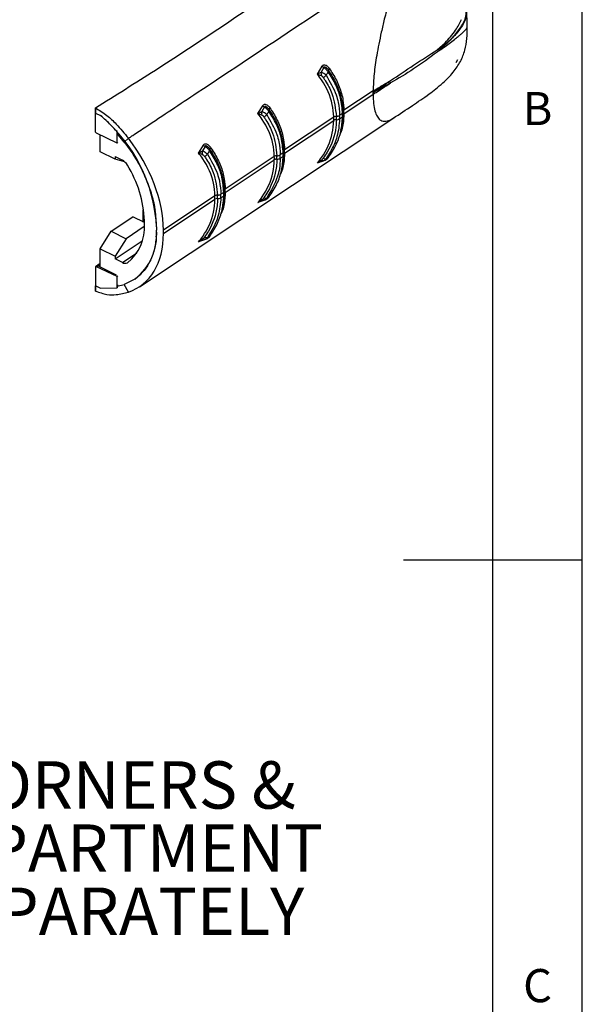
# Model space of a CAD drawing. Extents: x 5 to 292, y 5 to 205.
# Drawn here: x 261 to 292, y 80 to 135 of the extents above; entities that cross this region are included whole.
import ezdxf

# ---------------------------------------------------------------- set-up
doc = ezdxf.new("R2010")
doc.units = 0
doc.layers.get('0').update_dxf_attribs({"linetype": 'CONTINUOUS'})
doc.styles.add('SLDTEXTSTYLE0', font='TXT', dxfattribs={"width": 0.75})

# ---------------------------------------------------------------- blocks, each defined once
blk = doc.blocks.new('SW_NOTE_0')
at = {"color": 0, "linetype": 'CONTINUOUS', "char_height": 2.64583, "attachment_point": 2, "style": 'SLDTEXTSTYLE0'}
for s, insert in [('SOFT-GRIP CORNERS &', (19.017, 3.411)), ('BATTERY COMPARTMENT', (18.626, -0.117)), ('SUPPLIED SEPARATELY', (19.364, -3.645))]:
    blk.add_mtext(s, dxfattribs=dict(at, insert=insert))

msp = doc.modelspace()

# ---------------------------------------------------------------- linework, layer by layer
at = {"color": 7, "linetype": 'CONTINUOUS'}
for p, q in [((292, 77.25), (292, 205)), ((287, 60.25), (287, 200)), ((285.5684, 134.8354), (285.5556, 135.8122)), ((283.8882, 133.5233), (284.3294, 133.923)), ((284.9535, 132.8228), (285.0358, 132.9895)), ((277.1941, 132.1615), (277.4592, 132.607)), ((277.5578, 132.5343), (277.4069, 132.28)), ((280.3114, 131.2328), (278.6772, 130.1475)), ((278.6772, 129.9559), (280.3114, 131.0412)), ((280.3111, 131.137), (280.3114, 131.2328)), ((280.3111, 131.1365), (280.3111, 131.137)), ((280.3114, 131.0412), (280.3111, 131.1365)), ((280.3114, 131.0412), (280.3185, 130.7694)), ((264.7892, 130.2787), (264.7939, 130.2765)), ((264.7892, 129.9878), (264.7892, 130.2787)), ((264.79, 128.9218), (264.7892, 129.9879)), ((264.7939, 130.2765), (264.7939, 129.9856)), ((264.7939, 129.9856), (265.0685, 129.856)), ((264.7939, 129.9856), (265.0676, 129.8554)), ((273.8763, 129.9582), (274.1414, 130.4037)), ((274.24, 130.331), (274.0892, 130.0767)), ((278.602, 129.9656), (278.4406, 129.8584)), ((278.6388, 129.8291), (278.6388, 130.024)), ((278.6772, 130.1506), (278.6772, 130.1475)), ((278.6772, 129.9559), (278.6772, 129.9528)), ((265.0685, 129.856), (265.0676, 129.8554)), ((267.2518, 120.2852), (281.4593, 129.7203)), ((278.1074, 129.7691), (275.3594, 127.9442)), ((275.3594, 127.7526), (278.1074, 129.5775)), ((278.1074, 129.7653), (278.1074, 129.7691)), ((278.1074, 129.5775), (278.1074, 129.5814)), ((278.2555, 129.8105), (278.2555, 129.8067)), ((278.2555, 129.6193), (278.2555, 129.6154)), ((278.4406, 129.6668), (278.602, 129.7739)), ((264.8532, 128.8643), (264.79, 128.9218)), ((266.0032, 128.317), (264.8532, 128.8643)), ((266.0037, 128.952), (266.0032, 128.9517)), ((266.0032, 128.317), (266.0032, 128.9517)), ((266.0038, 128.8566), (266.0037, 128.952)), ((266.4038, 128.3721), (266.0038, 128.8566)), ((265.0583, 127.8277), (265.0583, 128.7667)), ((266.0507, 128.3503), (266.0032, 128.317)), ((266.6379, 128.5823), (266.4038, 128.3721)), ((265.8884, 127.411), (265.0583, 127.8277)), ((270.5585, 127.7549), (270.8236, 128.2004)), ((270.9222, 128.1276), (270.7714, 127.8734)), ((275.2842, 127.7622), (275.1229, 127.6551)), ((275.321, 127.6258), (275.321, 127.8207)), ((275.3594, 127.9473), (275.3594, 127.9442)), ((275.3594, 127.7526), (275.3594, 127.7495)), ((265.8884, 127.558), (266.2982, 127.3524)), ((265.8884, 127.558), (265.8884, 127.411)), ((266.421, 127.2685), (265.8884, 127.411)), ((274.7896, 127.5658), (272.0416, 125.7409)), ((272.0416, 125.5493), (274.7896, 127.3742)), ((274.7896, 127.562), (274.7896, 127.5658)), ((274.7896, 127.3742), (274.7896, 127.3781)), ((274.9377, 127.6072), (274.9377, 127.6033)), ((274.9377, 127.416), (274.9377, 127.4121)), ((275.1229, 127.4635), (275.2842, 127.5706)), ((277.4592, 127.2966), (277.1941, 127.1948)), ((271.9664, 125.5589), (271.8051, 125.4518)), ((272.0032, 125.4225), (272.0032, 125.6174)), ((272.0416, 125.7439), (272.0416, 125.7409)), ((272.0416, 125.5493), (272.0416, 125.5462)), ((271.4718, 125.3624), (268.5913, 123.4496)), ((268.5913, 123.2579), (271.4718, 125.1708)), ((271.4718, 125.3586), (271.4718, 125.3624)), ((271.4718, 125.1708), (271.4718, 125.1747)), ((271.6199, 125.4039), (271.6199, 125.4)), ((271.6199, 125.2127), (271.6199, 125.2088)), ((271.8051, 125.2602), (271.9664, 125.3673)), ((274.1414, 125.0933), (273.8763, 124.9915)), ((267.4829, 124.5965), (267.4594, 124.581)), ((267.4594, 124.581), (267.4868, 124.5673)), ((267.4594, 123.9009), (267.4594, 124.581)), ((265.6709, 123.3835), (266.8788, 124.1922)), ((267.5262, 123.8674), (266.8788, 124.1922)), ((267.5262, 123.7825), (267.5262, 123.9741)), ((265.0583, 122.4058), (265.6709, 123.3835)), ((265.6709, 123.3835), (266.5011, 122.9669)), ((267.5241, 123.6518), (266.5011, 122.9669)), ((268.2054, 123.6332), (268.2054, 123.4416)), ((268.5913, 123.2579), (268.5913, 123.4496)), ((266.5011, 122.9669), (265.8884, 121.9892)), ((265.8884, 121.8422), (267.407, 122.8507)), ((270.8236, 122.8899), (270.5585, 122.7881)), ((265.0583, 121.4418), (265.0583, 122.4058)), ((265.0583, 122.4058), (265.8884, 121.9892)), ((265.8884, 121.9892), (265.8884, 121.8422)), ((266.2982, 121.6366), (265.8884, 121.8422)), ((264.79, 121.4037), (264.7892, 120.3384)), ((265.0583, 121.5915), (264.79, 121.4037)), ((264.8532, 121.4011), (264.79, 121.4037)), ((265.0583, 121.5447), (264.8532, 121.4011)), ((266.0032, 120.8538), (264.8532, 121.4011)), ((264.9256, 121.4517), (265.0583, 121.5399)), ((265.9752, 120.925), (264.9256, 121.4517)), ((266.0507, 120.8871), (266.0032, 120.8538)), ((266.0129, 120.2176), (266.0032, 120.8538)), ((264.7892, 120.3384), (264.7892, 120.0475)), ((264.7892, 120.0475), (264.7939, 120.0453)), ((264.7939, 120.0453), (264.7939, 120.3362)), ((265.0638, 120.2077), (264.7939, 120.3362)), ((265.0638, 120.2077), (266.0129, 120.2176)), ((266.063, 120.3527), (265.9752, 120.3393)), ((266.012, 120.3165), (266.4038, 120.4174)), ((266.0677, 120.3544), (266.012, 120.3165)), ((266.012, 120.3165), (266.0134, 120.2179)), ((266.0134, 120.2179), (266.0129, 120.2176)), ((266.6377, 119.9845), (266.4038, 120.4174)), ((292, 105), (282, 105))]:
    msp.add_line(p, q, dxfattribs=at)
at = {"color": 8, "linetype": 'CONTINUOUS'}
msp.add_line((266.2982, 121.6366), (267.108, 122.1744), dxfattribs=at)
at = {"color": 7, "linetype": 'CONTINUOUS', "flags": 128}
for points in [[(278.6281, 130.0726), (278.6297, 130.0587), (278.6342, 130.0449)], [(278.6282, 130.0696), (278.6298, 130.0556), (278.6342, 130.0418)], [(275.3103, 127.8693), (275.3119, 127.8554), (275.3164, 127.8416)], [(275.3104, 127.8663), (275.312, 127.8523), (275.3164, 127.8385)], [(271.9926, 125.666), (271.9942, 125.652), (271.9986, 125.6382)], [(271.9926, 125.6629), (271.9942, 125.6489), (271.9987, 125.6351)]]:
    msp.add_lwpolyline(points, dxfattribs=at)
at = {"color": 7, "linetype": 'CONTINUOUS'}
for centre, radius, start, end in [((276.3598, 132.123), 1.0588, 357.1415, 8.52573), ((277.7419, 132.8868), 0.3977, 224.7057, 242.42556), ((277.3056, 132.4025), 0.4803, 297.45694, 321.77921), ((277.7469, 132.3585), 0.0789, 312.60965, 19.70955), ((277.9191, 132.4187), 0.1035, 131.98791, 198.93443), ((273.042, 129.9197), 1.0588, 357.1415, 8.52573), ((274.4241, 130.6835), 0.3977, 224.7057, 242.42556), ((273.9878, 130.1991), 0.4803, 297.45694, 321.77921), ((274.4291, 130.1552), 0.0789, 312.60965, 19.70955), ((274.6014, 130.2154), 0.1035, 131.98791, 198.93443), ((269.8215, 129.8697), 8.781, 359.37486, 0.62514), ((278.5854, 130.0233), 0.0534, 0.7212, 23.83822), ((269.6048, 130.0517), 9.0729, 359.39498, 0.60502), ((278.2528, 129.5343), 0.2762, 89.45534, 121.78692), ((278.2529, 129.5305), 0.2761, 89.44728, 121.783), ((269.9155, 129.6733), 8.1924, 359.35695, 0.64312), ((278.2482, 129.3401), 0.2793, 88.49399, 120.26162), ((278.2482, 129.3362), 0.2794, 88.50042, 120.26245), ((278.2588, 130.1519), 0.3453, 269.45579, 301.78223), ((269.9166, 129.713), 8.3395, 359.35642, 0.64346), ((278.2647, 129.9684), 0.3492, 268.50114, 300.26386), ((269.9101, 129.7626), 8.5311, 359.35655, 0.64345), ((259.6858, 123.2115), 8.5301, 2.834, 42.49555), ((269.7243, 127.7164), 1.0588, 357.1415, 8.52573), ((271.1063, 128.4802), 0.3977, 224.7057, 242.42556), ((270.67, 127.9958), 0.4803, 297.45694, 321.77921), ((271.1113, 127.9518), 0.0789, 312.60965, 19.70955), ((271.2836, 128.0121), 0.1035, 131.98791, 198.93443), ((266.5037, 127.6664), 8.781, 359.37486, 0.62514), ((275.2676, 127.82), 0.0534, 0.7212, 23.83822), ((266.287, 127.8484), 9.0729, 359.39498, 0.60502), ((265.96, 126.7283), 0.7098, 29.87522, 61.54383), ((274.9351, 127.331), 0.2762, 89.45534, 121.78692), ((274.9351, 127.3272), 0.2761, 89.44728, 121.783), ((266.5977, 127.47), 8.1924, 359.35695, 0.64312), ((274.9304, 127.1368), 0.2793, 88.49399, 120.26162), ((274.9304, 127.1329), 0.2794, 88.50042, 120.26245), ((274.941, 127.9486), 0.3453, 269.45579, 301.78223), ((266.5988, 127.5097), 8.3395, 359.35642, 0.64346), ((274.9469, 127.7651), 0.3492, 268.50114, 300.26386), ((266.5923, 127.5593), 8.5311, 359.35655, 0.64345), ((277.6228, 127.6511), 0.2113, 243.07324, 286.55067), ((261.2822, 123.7634), 6.2475, 1.93276, 32.08492), ((263.1859, 125.4631), 8.781, 359.37486, 0.62514), ((271.9498, 125.6167), 0.0534, 0.7212, 23.83822), ((262.9692, 125.6451), 9.0729, 359.39498, 0.60502), ((271.6173, 125.1277), 0.2762, 89.45534, 121.78692), ((271.6173, 125.1239), 0.2761, 89.44728, 121.783), ((263.2799, 125.2667), 8.1924, 359.35695, 0.64312), ((271.6126, 124.9335), 0.2793, 88.49399, 120.26162), ((271.6126, 124.9295), 0.2794, 88.50042, 120.26245), ((271.6232, 125.7453), 0.3453, 269.45579, 301.78223), ((263.281, 125.3064), 8.3395, 359.35642, 0.64346), ((271.6291, 125.5618), 0.3492, 268.50114, 300.26386), ((263.2745, 125.356), 8.5311, 359.35655, 0.64345), ((274.305, 125.4478), 0.2113, 243.07324, 286.55067), ((265.0432, 123.5919), 2.4903, 307.97458, 4.38969), ((265.078, 123.1977), 3.1369, 307.70309, 4.46009), ((270.9872, 123.2445), 0.2113, 243.07324, 286.55067), ((266.4435, 121.8702), 0.2751, 238.11513, 298.66307), ((265.1936, 124.1288), 2.6904, 264.28163, 267.11613)]:
    msp.add_arc(centre, radius, start, end, dxfattribs=at)
at = {"color": 8, "linetype": 'CONTINUOUS'}
for centre, radius, start, end in [((278.5658, 130.0291), 0.0732, 299.66025, 355.95959), ((278.7376, 129.8561), 0.1166, 121.17712, 148.19963), ((278.7375, 129.853), 0.1166, 121.17863, 148.18369), ((278.569, 129.8358), 0.0701, 298.05884, 354.54234), ((275.248, 127.8258), 0.0732, 299.66025, 355.95959), ((275.4198, 127.6528), 0.1166, 121.17712, 148.19963), ((275.4198, 127.6497), 0.1166, 121.17863, 148.18369), ((275.2512, 127.6324), 0.0701, 298.05884, 354.54234), ((277.326, 127.3364), 0.0957, 331.60389, 17.37179), ((271.9302, 125.6225), 0.0732, 299.66025, 355.95959), ((272.102, 125.4495), 0.1166, 121.17712, 148.19963), ((272.102, 125.4464), 0.1166, 121.17863, 148.18369), ((271.9334, 125.4291), 0.0701, 298.05884, 354.54234), ((274.0082, 125.133), 0.0957, 331.60389, 17.37179), ((270.6904, 122.9297), 0.0957, 331.60389, 17.37179)]:
    msp.add_arc(centre, radius, start, end, dxfattribs=at)
at = {"color": 7, "linetype": 'CONTINUOUS'}
for centre, major_axis, start_param, end_param in [((263.5741, 125.8372), (-3.7312, 5.3239), 3.8738455, 4.7877698), ((263.5741, 125.8372), (-3.4442, 4.9144), 3.8738455, 4.0588039), ((263.5741, 125.6456), (-3.4442, 4.9144), 3.796561, 3.8738455), ((263.5741, 125.6456), (-3.7312, 5.3239), 2.959886, 3.8738455)]:
    msp.add_ellipse(centre, major_axis=major_axis, ratio=0.63004, start_param=start_param, end_param=end_param, dxfattribs=at)
for points, knots in [([(264.7892, 130.2787), (265.9112, 130.9822), (269.2775, 133.0929), (275.6109, 137.3446), (280.7071, 140.9456), (283.7071, 143.0654)], [0, 0, 0, 0, 0.17056904, 0.51173927, 1, 1, 1, 1]), ([(266.6378, 128.5823), (266.6379, 128.5823), (266.638, 128.5823), (266.6384, 128.5826), (266.6397, 128.5835), (266.6449, 128.587), (266.665, 128.6004), (266.7446, 128.6532), (267.0606, 128.8632), (268.3207, 129.7002), (273.3528, 133.0422), (278.1445, 136.2243), (281.9769, 138.7694)], [0, 0, 0, 0, 0.00000281, 0.00002264, 0.00007575, 0.00027333, 0.00103402, 0.00401745, 0.01583258, 0.06285585, 0.25047447, 1, 1, 1, 1]), ([(281.9769, 138.7694), (281.8824, 138.4839), (281.7011, 137.9368), (281.4309, 137.0565), (281.1764, 136.1677), (280.9517, 135.3076), (280.7708, 134.5412), (280.6279, 133.8659), (280.5138, 133.2486), (280.4279, 132.6915), (280.3404, 132.0006), (280.3231, 131.5418), (280.3114, 131.2328)], [0, 0, 0, 0, 0.1294947, 0.2481992, 0.3797864, 0.4980782, 0.5893862, 0.672835, 0.7490736, 0.8140564, 0.8747867, 1, 1, 1, 1]), ([(281.438, 129.7063), (281.7903, 129.9379), (282.42, 130.3518), (283.3615, 130.9879), (284.1514, 131.6035), (284.7768, 132.2268), (285.2122, 132.8679), (285.458, 133.5146), (285.5662, 134.1722), (285.5683, 134.6076), (285.5694, 134.8334)], [0, 0, 0, 0, 0.2161186, 0.3862718, 0.5188906, 0.6246179, 0.7161084, 0.805162, 0.8989783, 1, 1, 1, 1]), ([(284.9207, 134.629), (284.9816, 134.7225), (285.1034, 134.9097), (285.2012, 135.1157), (285.2501, 135.2188)], [0, 0, 0, 0, 0.4996865, 1, 1, 1, 1]), ([(284.3294, 133.923), (284.4358, 134.033), (284.6488, 134.253), (284.83, 134.5036), (284.9207, 134.629)], [0, 0, 0, 0, 0.4994861, 1, 1, 1, 1]), ([(284.9207, 134.156), (284.9816, 134.2045), (285.1034, 134.3016), (285.2012, 134.3863), (285.2501, 134.4288)], [0, 0, 0, 0, 0.4996865, 1, 1, 1, 1]), ([(285.2501, 134.4288), (285.3397, 134.5119), (285.5195, 134.6784), (285.5527, 134.7495), (285.5693, 134.7851)], [0, 0, 0, 0, 0.4989915, 1, 1, 1, 1]), ([(284.727, 134.1853), (284.7229, 134.1809), (284.4745, 133.9114), (284.1787, 133.6545), (283.8877, 133.4017)], [0, 0, 0, 0, 0.0162159, 1, 1, 1, 1]), ([(283.8882, 133.5233), (284.179, 133.7332), (284.4746, 133.9466), (284.7229, 134.1815), (284.727, 134.1853)], [0, 0, 0, 0, 0.9837759, 1, 1, 1, 1]), ([(284.3294, 133.7131), (284.4358, 133.7903), (284.6488, 133.9448), (284.83, 134.0855), (284.9207, 134.156)], [0, 0, 0, 0, 0.49948583, 1, 1, 1, 1]), ([(281.2823, 131.8065), (281.7178, 132.0975), (282.6157, 132.6975), (283.4556, 133.2426), (283.8882, 133.5233)], [0, 0, 0, 0, 0.4849498, 1, 1, 1, 1]), ([(283.8877, 133.4017), (283.4553, 133.0762), (282.6157, 132.4444), (281.7181, 131.9258), (281.2827, 131.6743)], [0, 0, 0, 0, 0.5150443, 1, 1, 1, 1]), ([(283.8877, 133.4018), (283.9163, 133.4216), (284.0687, 133.5273), (284.2125, 133.6298), (284.3294, 133.7131)], [0, 0, 0, 0, 0.1875926, 1, 1, 1, 1]), ([(277.4592, 132.607), (277.4613, 132.6104), (277.4746, 132.6322), (277.5061, 132.6645), (277.5671, 132.69), (277.6415, 132.6818), (277.7463, 132.6242), (277.8081, 132.5476), (277.8499, 132.4957)], [0, 0, 0, 0, 0.022475, 0.1439187, 0.2651085, 0.4469433, 0.6252671, 1, 1, 1, 1]), ([(277.1941, 132.1615), (277.1947, 132.1619), (277.2214, 132.179), (277.2868, 132.2194), (277.3628, 132.2578), (277.4069, 132.28)], [0, 0, 0, 0, 0.0107208, 0.4260523, 1, 1, 1, 1]), ([(278.1074, 129.7691), (278.0891, 130.006), (278.0341, 130.722), (277.6589, 131.534), (277.272, 132.0562), (277.1941, 132.1615)], [0, 0, 0, 0, 0.2830846, 0.8555037, 1, 1, 1, 1]), ([(277.4173, 132.0702), (277.3716, 132.0873), (277.2926, 132.1168), (277.2233, 132.1479), (277.1948, 132.1612), (277.1941, 132.1615)], [0, 0, 0, 0, 0.57191896, 0.98921419, 1, 1, 1, 1]), ([(277.4069, 132.28), (277.4417, 132.2698), (277.5145, 132.2485), (277.6114, 132.1864), (277.6589, 132.1325), (277.683, 132.1053)], [0, 0, 0, 0, 0.3108349, 0.6508726, 1, 1, 1, 1]), ([(277.8212, 132.3851), (277.7832, 132.4336), (277.7361, 132.4937), (277.6575, 132.548), (277.6197, 132.5642), (277.5887, 132.5635), (277.5712, 132.5553), (277.5618, 132.5436), (277.5585, 132.536), (277.5578, 132.5343)], [0, 0, 0, 0, 0.5187619, 0.6428328, 0.8030973, 0.8650065, 0.927413, 0.9837395, 1, 1, 1, 1]), ([(277.8003, 132.3004), (277.7673, 132.3405), (277.7014, 132.4207), (277.6089, 132.4973), (277.5607, 132.5321), (277.5578, 132.5343)], [0, 0, 0, 0, 0.4848296, 0.968574, 1, 1, 1, 1]), ([(277.8003, 132.3004), (277.7752, 132.2584), (277.7363, 132.1933), (277.6969, 132.1283), (277.683, 132.1053)], [0, 0, 0, 0, 0.6455776, 1, 1, 1, 1]), ([(277.683, 132.1053), (277.8944, 131.7437), (278.1818, 131.2521), (278.3957, 130.4867), (278.4232, 130.1022), (278.4406, 129.8584)], [0, 0, 0, 0, 0.50428659, 0.68577446, 1, 1, 1, 1]), ([(278.602, 129.9656), (278.5782, 130.2526), (278.5333, 130.7956), (278.2459, 131.5852), (277.9502, 132.0599), (277.8003, 132.3004)], [0, 0, 0, 0, 0.3561304, 0.6736804, 1, 1, 1, 1]), ([(278.6342, 130.0449), (278.6237, 130.2284), (278.599, 130.6614), (278.4039, 131.3443), (278.1187, 131.9398), (277.8926, 132.2782), (277.8212, 132.3851)], [0, 0, 0, 0, 0.2272117, 0.5359863, 0.8535008, 1, 1, 1, 1]), ([(277.8499, 132.4957), (277.9223, 132.3891), (278.1477, 132.0573), (278.4395, 131.4618), (278.6407, 130.7767), (278.6664, 130.335), (278.6772, 130.1506)], [0, 0, 0, 0, 0.1461617, 0.4550004, 0.7724464, 1, 1, 1, 1]), ([(277.5271, 131.9762), (277.5163, 131.9905), (277.4958, 132.0179), (277.4588, 132.0511), (277.4302, 132.0643), (277.4173, 132.0702)], [0, 0, 0, 0, 0.3749626, 0.717184, 1, 1, 1, 1]), ([(277.5271, 131.9762), (277.5645, 131.9194), (277.754, 131.6312), (278.122, 130.9265), (278.2042, 130.239), (278.2555, 129.8105)], [0, 0, 0, 0, 0.0847616, 0.4294906, 1, 1, 1, 1]), ([(280.3111, 131.137), (280.3141, 131.1391), (280.6396, 131.3648), (280.9624, 131.5867), (281.2823, 131.8065)], [0, 0, 0, 0, 0.0092087, 1, 1, 1, 1]), ([(281.2827, 131.6743), (280.9628, 131.4942), (280.6398, 131.3125), (280.3141, 131.1381), (280.3111, 131.1365)], [0, 0, 0, 0, 0.99079561, 1, 1, 1, 1]), ([(280.3114, 131.0412), (280.5301, 131.1836), (280.8543, 131.3948), (281.1776, 131.6056), (281.2827, 131.6742)], [0, 0, 0, 0, 0.6746099, 1, 1, 1, 1]), ([(280.7504, 131.4913), (280.8957, 131.5773), (281.0731, 131.6822), (281.2502, 131.7875), (281.2823, 131.8066)], [0, 0, 0, 0, 0.8190987, 1, 1, 1, 1]), ([(280.3114, 131.2328), (280.3847, 131.2758), (280.5311, 131.3618), (280.6773, 131.4481), (280.7504, 131.4913)], [0, 0, 0, 0, 0.4999886, 1, 1, 1, 1]), ([(274.1414, 130.4037), (274.1435, 130.4071), (274.1568, 130.4289), (274.1883, 130.4612), (274.2493, 130.4866), (274.3237, 130.4784), (274.4286, 130.4209), (274.4903, 130.3442), (274.5321, 130.2923)], [0, 0, 0, 0, 0.022475, 0.1439187, 0.2651085, 0.4469433, 0.6252671, 1, 1, 1, 1]), ([(264.7939, 130.2765), (265.0114, 130.1468), (265.4146, 129.9063), (266.0385, 129.3119), (266.4143, 128.8544), (266.6378, 128.5822)], [0, 0, 0, 0, 0.3218157, 0.5965576, 1, 1, 1, 1]), ([(273.8763, 129.9582), (273.877, 129.9586), (273.9036, 129.9757), (273.969, 130.016), (274.0451, 130.0544), (274.0892, 130.0767)], [0, 0, 0, 0, 0.0107208, 0.4260523, 1, 1, 1, 1]), ([(274.7896, 127.5658), (274.7714, 127.8027), (274.7163, 128.5187), (274.3411, 129.3307), (273.9543, 129.8529), (273.8763, 129.9582)], [0, 0, 0, 0, 0.2830846, 0.85550367, 1, 1, 1, 1]), ([(274.0995, 129.8669), (274.0538, 129.884), (273.9748, 129.9134), (273.9055, 129.9446), (273.877, 129.9578), (273.8763, 129.9582)], [0, 0, 0, 0, 0.571919, 0.9892142, 1, 1, 1, 1]), ([(274.0892, 130.0767), (274.1239, 130.0665), (274.1967, 130.0452), (274.2937, 129.9831), (274.3411, 129.9292), (274.3652, 129.902)], [0, 0, 0, 0, 0.31083488, 0.65087259, 1, 1, 1, 1]), ([(274.5034, 130.1818), (274.4654, 130.2303), (274.4184, 130.2904), (274.3397, 130.3447), (274.3019, 130.3608), (274.271, 130.3601), (274.2534, 130.352), (274.244, 130.3403), (274.2407, 130.3327), (274.24, 130.331)], [0, 0, 0, 0, 0.5187619, 0.6428328, 0.8030973, 0.8650065, 0.927413, 0.9837395, 1, 1, 1, 1]), ([(274.4825, 130.0971), (274.4496, 130.1372), (274.3836, 130.2174), (274.2911, 130.294), (274.2429, 130.3288), (274.24, 130.331)], [0, 0, 0, 0, 0.4848296, 0.968574, 1, 1, 1, 1]), ([(274.4825, 130.0971), (274.4574, 130.0551), (274.4185, 129.99), (274.3791, 129.925), (274.3652, 129.902)], [0, 0, 0, 0, 0.6455776, 1, 1, 1, 1]), ([(274.3652, 129.902), (274.5766, 129.5404), (274.864, 129.0487), (275.0779, 128.2833), (275.1054, 127.8988), (275.1229, 127.6551)], [0, 0, 0, 0, 0.5042866, 0.6857745, 1, 1, 1, 1]), ([(275.2842, 127.7622), (275.2604, 128.0493), (275.2155, 128.5923), (274.9281, 129.3819), (274.6324, 129.8565), (274.4825, 130.0971)], [0, 0, 0, 0, 0.3561304, 0.6736804, 1, 1, 1, 1]), ([(275.3164, 127.8416), (275.3059, 128.0251), (275.2812, 128.4581), (275.0861, 129.141), (274.8009, 129.7364), (274.5748, 130.0749), (274.5034, 130.1818)], [0, 0, 0, 0, 0.2272117, 0.5359863, 0.8535008, 1, 1, 1, 1]), ([(274.5321, 130.2923), (274.6045, 130.1858), (274.8299, 129.854), (275.1217, 129.2585), (275.3229, 128.5734), (275.3486, 128.1317), (275.3594, 127.9473)], [0, 0, 0, 0, 0.1461617, 0.4550004, 0.7724464, 1, 1, 1, 1]), ([(278.6772, 129.9528), (278.672, 129.8419), (278.6547, 129.4753), (278.5916, 129.0748), (278.4697, 128.8104), (278.4563, 128.7812)], [0, 0, 0, 0, 0.2783094, 0.9203873, 1, 1, 1, 1]), ([(266.0032, 128.9517), (265.8896, 129.075), (265.591, 129.3993), (265.2679, 129.6809), (265.0676, 129.8554)], [0, 0, 0, 0, 0.3803981, 1, 1, 1, 1]), ([(266.0037, 128.952), (265.7733, 129.1949), (265.4708, 129.5138), (265.1459, 129.7901), (265.0685, 129.856)], [0, 0, 0, 0, 0.7616771, 1, 1, 1, 1]), ([(274.2093, 129.7729), (274.1986, 129.7872), (274.178, 129.8145), (274.141, 129.8478), (274.1124, 129.861), (274.0995, 129.8669)], [0, 0, 0, 0, 0.3749626, 0.717184, 1, 1, 1, 1]), ([(274.2093, 129.7729), (274.2467, 129.716), (274.4362, 129.4279), (274.8042, 128.7232), (274.8864, 128.0357), (274.9377, 127.6072)], [0, 0, 0, 0, 0.08476156, 0.42949056, 1, 1, 1, 1]), ([(277.1941, 127.1948), (277.272, 127.2968), (277.6589, 127.8032), (278.0341, 128.6124), (278.0891, 129.3375), (278.1074, 129.5775)], [0, 0, 0, 0, 0.1444963, 0.7169154, 1, 1, 1, 1]), ([(278.2555, 129.6154), (278.2488, 129.4784), (278.2182, 128.852), (277.9549, 128.1106), (277.6013, 127.5751), (277.5271, 127.4627)], [0, 0, 0, 0, 0.1811125, 0.8281178, 1, 1, 1, 1]), ([(278.4406, 129.6668), (278.4101, 129.3315), (278.3667, 128.854), (278.0968, 128.1078), (277.8509, 127.7161), (277.683, 127.4486)], [0, 0, 0, 0, 0.4278939, 0.6092736, 1, 1, 1, 1]), ([(277.8003, 127.4871), (277.9629, 127.7362), (278.27, 128.207), (278.5416, 128.9859), (278.5816, 129.5087), (278.602, 129.7739)], [0, 0, 0, 0, 0.35621, 0.6732922, 1, 1, 1, 1]), ([(278.5145, 129.0513), (278.5553, 129.2063), (278.6244, 129.4686), (278.6314, 129.7396), (278.6342, 129.8506)], [0, 0, 0, 0, 0.5907872, 1, 1, 1, 1]), ([(266.4038, 128.3721), (266.5996, 128.1023), (266.9968, 127.5548), (267.4723, 126.6696), (267.8453, 125.7583), (268.0409, 125.057), (268.11, 124.6649), (268.1264, 124.5718)], [0, 0, 0, 0, 0.228393, 0.4634061, 0.6918004, 0.9268225, 1, 1, 1, 1]), ([(270.8236, 128.2004), (270.8257, 128.2038), (270.839, 128.2256), (270.8705, 128.2579), (270.9315, 128.2833), (271.0059, 128.2751), (271.1108, 128.2175), (271.1725, 128.1409), (271.2143, 128.089)], [0, 0, 0, 0, 0.022475, 0.1439187, 0.2651085, 0.4469433, 0.6252671, 1, 1, 1, 1]), ([(270.5585, 127.7549), (270.5592, 127.7553), (270.5858, 127.7724), (270.6513, 127.8127), (270.7273, 127.8511), (270.7714, 127.8734)], [0, 0, 0, 0, 0.0107208, 0.4260523, 1, 1, 1, 1]), ([(271.4718, 125.3624), (271.4536, 125.5994), (271.3985, 126.3154), (271.0233, 127.1274), (270.6365, 127.6496), (270.5585, 127.7549)], [0, 0, 0, 0, 0.2830846, 0.8555037, 1, 1, 1, 1]), ([(270.7817, 127.6636), (270.736, 127.6806), (270.657, 127.7101), (270.5878, 127.7413), (270.5592, 127.7545), (270.5585, 127.7549)], [0, 0, 0, 0, 0.571919, 0.9892142, 1, 1, 1, 1]), ([(270.7714, 127.8734), (270.8061, 127.8632), (270.8789, 127.8419), (270.9759, 127.7797), (271.0234, 127.7259), (271.0474, 127.6986)], [0, 0, 0, 0, 0.3108349, 0.6508726, 1, 1, 1, 1]), ([(271.1856, 127.9785), (271.1476, 128.0269), (271.1006, 128.087), (271.0219, 128.1414), (270.9841, 128.1575), (270.9532, 128.1568), (270.9356, 128.1487), (270.9262, 128.1369), (270.9229, 128.1293), (270.9222, 128.1276)], [0, 0, 0, 0, 0.5187619, 0.6428328, 0.8030973, 0.8650065, 0.927413, 0.9837395, 1, 1, 1, 1]), ([(271.1648, 127.8938), (271.1318, 127.9339), (271.0658, 128.0141), (270.9733, 128.0907), (270.9252, 128.1255), (270.9222, 128.1276)], [0, 0, 0, 0, 0.4848296, 0.968574, 1, 1, 1, 1]), ([(271.1648, 127.8938), (271.1396, 127.8517), (271.1007, 127.7866), (271.0613, 127.7217), (271.0474, 127.6986)], [0, 0, 0, 0, 0.6455776, 1, 1, 1, 1]), ([(271.0474, 127.6986), (271.2588, 127.3371), (271.5462, 126.8454), (271.7601, 126.08), (271.7876, 125.6955), (271.8051, 125.4518)], [0, 0, 0, 0, 0.5042866, 0.6857745, 1, 1, 1, 1]), ([(271.9664, 125.5589), (271.9426, 125.846), (271.8977, 126.389), (271.6103, 127.1786), (271.3146, 127.6532), (271.1648, 127.8938)], [0, 0, 0, 0, 0.3561304, 0.6736804, 1, 1, 1, 1]), ([(271.9986, 125.6382), (271.9881, 125.8218), (271.9634, 126.2548), (271.7684, 126.9377), (271.4831, 127.5331), (271.257, 127.8716), (271.1856, 127.9785)], [0, 0, 0, 0, 0.2272117, 0.5359863, 0.8535008, 1, 1, 1, 1]), ([(271.2143, 128.089), (271.2867, 127.9824), (271.5121, 127.6506), (271.8039, 127.0551), (272.0051, 126.37), (272.0308, 125.9284), (272.0416, 125.7439)], [0, 0, 0, 0, 0.1461617, 0.4550004, 0.7724464, 1, 1, 1, 1]), ([(275.3594, 127.7495), (275.3542, 127.6386), (275.3369, 127.272), (275.2738, 126.8715), (275.152, 126.607), (275.1385, 126.5779)], [0, 0, 0, 0, 0.2783094, 0.9203873, 1, 1, 1, 1]), ([(270.8915, 127.5696), (270.8808, 127.5839), (270.8602, 127.6112), (270.8232, 127.6445), (270.7947, 127.6577), (270.7817, 127.6636)], [0, 0, 0, 0, 0.37496262, 0.71718403, 1, 1, 1, 1]), ([(270.8915, 127.5696), (270.9289, 127.5127), (271.1185, 127.2246), (271.4864, 126.5199), (271.5686, 125.8324), (271.6199, 125.4039)], [0, 0, 0, 0, 0.0847616, 0.4294906, 1, 1, 1, 1]), ([(273.8763, 124.9915), (273.9543, 125.0935), (274.3411, 125.5999), (274.7163, 126.4091), (274.7714, 127.1342), (274.7896, 127.3742)], [0, 0, 0, 0, 0.1444963, 0.7169154, 1, 1, 1, 1]), ([(274.9377, 127.4121), (274.931, 127.2751), (274.9004, 126.6487), (274.6371, 125.9073), (274.2835, 125.3718), (274.2093, 125.2594)], [0, 0, 0, 0, 0.1811125, 0.8281178, 1, 1, 1, 1]), ([(275.1229, 127.4635), (275.1114, 127.2699), (275.0916, 126.9342), (274.9118, 126.1666), (274.601, 125.6427), (274.3652, 125.2453)], [0, 0, 0, 0, 0.2472094, 0.4288175, 1, 1, 1, 1]), ([(274.4825, 125.2837), (274.6451, 125.5328), (274.9522, 126.0037), (275.2238, 126.7826), (275.2639, 127.3053), (275.2842, 127.5706)], [0, 0, 0, 0, 0.35621, 0.6732922, 1, 1, 1, 1]), ([(275.1967, 126.848), (275.2375, 127.003), (275.3066, 127.2653), (275.3136, 127.5363), (275.3164, 127.6472)], [0, 0, 0, 0, 0.5907872, 1, 1, 1, 1]), ([(277.1941, 127.1948), (277.1948, 127.1955), (277.2223, 127.2229), (277.2914, 127.2873), (277.3704, 127.336), (277.4173, 127.3649)], [0, 0, 0, 0, 0.0107863, 0.4126687, 1, 1, 1, 1]), ([(277.3471, 127.2669), (277.3621, 127.2746), (277.3886, 127.2883), (277.4192, 127.2927), (277.4325, 127.2946)], [0, 0, 0, 0, 0.56456, 1, 1, 1, 1]), ([(277.3825, 127.2859), (277.4125, 127.29), (277.4501, 127.2951), (277.4834, 127.312), (277.4902, 127.3154)], [0, 0, 0, 0, 0.7979568, 1, 1, 1, 1]), ([(277.683, 127.4486), (277.6609, 127.4238), (277.6145, 127.3719), (277.545, 127.3286), (277.4702, 127.3093), (277.4348, 127.2992), (277.4069, 127.2913)], [0, 0, 0, 0, 0.3211383, 0.6744428, 0.7441938, 1, 1, 1, 1]), ([(277.4173, 127.3649), (277.4309, 127.3729), (277.4607, 127.3904), (277.4972, 127.4238), (277.5172, 127.4499), (277.5271, 127.4627)], [0, 0, 0, 0, 0.296997, 0.6545206, 1, 1, 1, 1]), ([(277.4911, 127.3153), (277.5189, 127.3239), (277.5706, 127.3399), (277.6173, 127.3582), (277.6389, 127.3666)], [0, 0, 0, 0, 0.5369142, 1, 1, 1, 1]), ([(277.5578, 127.3475), (277.5609, 127.3478), (277.6091, 127.3528), (277.7016, 127.382), (277.7674, 127.452), (277.8003, 127.4871)], [0, 0, 0, 0, 0.032965, 0.5159418, 1, 1, 1, 1]), ([(277.683, 127.4486), (277.6969, 127.4531), (277.7363, 127.4658), (277.7752, 127.4787), (277.8003, 127.4871)], [0, 0, 0, 0, 0.3544224, 1, 1, 1, 1]), ([(272.0416, 125.5462), (272.0364, 125.4353), (272.0191, 125.0687), (271.956, 124.6682), (271.8342, 124.4037), (271.8207, 124.3745)], [0, 0, 0, 0, 0.2783094, 0.9203873, 1, 1, 1, 1]), ([(270.5585, 122.7881), (270.6365, 122.8902), (271.0233, 123.3965), (271.3985, 124.2057), (271.4536, 124.9309), (271.4718, 125.1708)], [0, 0, 0, 0, 0.1444963, 0.7169154, 1, 1, 1, 1]), ([(271.6199, 125.2088), (271.6132, 125.0718), (271.5826, 124.4454), (271.3193, 123.7039), (270.9657, 123.1685), (270.8915, 123.0561)], [0, 0, 0, 0, 0.1811125, 0.8281178, 1, 1, 1, 1]), ([(271.8051, 125.2602), (271.7746, 124.9248), (271.7311, 124.4474), (271.4612, 123.7012), (271.2153, 123.3095), (271.0474, 123.0419)], [0, 0, 0, 0, 0.4278939, 0.6092736, 1, 1, 1, 1]), ([(271.1648, 123.0804), (271.3273, 123.3295), (271.6345, 123.8003), (271.906, 124.5793), (271.9461, 125.102), (271.9664, 125.3673)], [0, 0, 0, 0, 0.35621, 0.6732922, 1, 1, 1, 1]), ([(271.8789, 124.6447), (271.9197, 124.7997), (271.9888, 125.062), (271.9958, 125.333), (271.9986, 125.4439)], [0, 0, 0, 0, 0.5907872, 1, 1, 1, 1]), ([(273.8763, 124.9915), (273.877, 124.9922), (273.9045, 125.0196), (273.9736, 125.084), (274.0526, 125.1327), (274.0995, 125.1616)], [0, 0, 0, 0, 0.0107863, 0.4126687, 1, 1, 1, 1]), ([(274.0293, 125.0636), (274.0443, 125.0713), (274.0708, 125.085), (274.1014, 125.0894), (274.1147, 125.0913)], [0, 0, 0, 0, 0.56456, 1, 1, 1, 1]), ([(274.0647, 125.0826), (274.0947, 125.0867), (274.1324, 125.0918), (274.1657, 125.1087), (274.1724, 125.1121)], [0, 0, 0, 0, 0.7979568, 1, 1, 1, 1]), ([(274.3652, 125.2453), (274.3431, 125.2205), (274.2967, 125.1686), (274.2272, 125.1253), (274.1524, 125.106), (274.117, 125.0959), (274.0892, 125.088)], [0, 0, 0, 0, 0.3211383, 0.6744428, 0.7441938, 1, 1, 1, 1]), ([(274.0995, 125.1616), (274.1131, 125.1696), (274.1429, 125.1871), (274.1794, 125.2205), (274.1994, 125.2466), (274.2093, 125.2594)], [0, 0, 0, 0, 0.296997, 0.6545206, 1, 1, 1, 1]), ([(274.1733, 125.1119), (274.2011, 125.1205), (274.2528, 125.1366), (274.2995, 125.1549), (274.3211, 125.1633)], [0, 0, 0, 0, 0.5369142, 1, 1, 1, 1]), ([(274.24, 125.1442), (274.2431, 125.1445), (274.2913, 125.1495), (274.3838, 125.1787), (274.4496, 125.2487), (274.4825, 125.2837)], [0, 0, 0, 0, 0.032965, 0.5159418, 1, 1, 1, 1]), ([(274.3652, 125.2453), (274.3791, 125.2498), (274.4185, 125.2625), (274.4574, 125.2754), (274.4825, 125.2837)], [0, 0, 0, 0, 0.3544224, 1, 1, 1, 1]), ([(268.1916, 123.0699), (268.1601, 122.8191), (268.0962, 122.3102), (267.8437, 121.6597), (267.4787, 121.1114), (267.0058, 120.6758), (266.606, 120.5041), (266.4038, 120.4174)], [0, 0, 0, 0, 0.19582, 0.3973637, 0.5930764, 0.7942703, 1, 1, 1, 1]), ([(270.5585, 122.7881), (270.5592, 122.7889), (270.5867, 122.8163), (270.6558, 122.8807), (270.7348, 122.9294), (270.7817, 122.9583)], [0, 0, 0, 0, 0.0107863, 0.4126687, 1, 1, 1, 1]), ([(270.7115, 122.8603), (270.7265, 122.868), (270.753, 122.8817), (270.7836, 122.886), (270.7969, 122.8879)], [0, 0, 0, 0, 0.56456, 1, 1, 1, 1]), ([(270.7469, 122.8792), (270.7769, 122.8833), (270.8146, 122.8885), (270.8479, 122.9054), (270.8546, 122.9088)], [0, 0, 0, 0, 0.7979568, 1, 1, 1, 1]), ([(271.0474, 123.0419), (271.0253, 123.0172), (270.979, 122.9652), (270.9094, 122.9219), (270.8346, 122.9026), (270.7992, 122.8926), (270.7714, 122.8847)], [0, 0, 0, 0, 0.32113834, 0.67444279, 0.74419378, 1, 1, 1, 1]), ([(270.7817, 122.9583), (270.7953, 122.9662), (270.8251, 122.9838), (270.8616, 123.0172), (270.8817, 123.0433), (270.8915, 123.0561)], [0, 0, 0, 0, 0.296997, 0.6545206, 1, 1, 1, 1]), ([(270.8555, 122.9086), (270.8833, 122.9172), (270.935, 122.9333), (270.9817, 122.9515), (271.0033, 122.96)], [0, 0, 0, 0, 0.5369142, 1, 1, 1, 1]), ([(270.9222, 122.9409), (270.9253, 122.9412), (270.9735, 122.9462), (271.066, 122.9754), (271.1318, 123.0454), (271.1648, 123.0804)], [0, 0, 0, 0, 0.03296495, 0.51594183, 1, 1, 1, 1]), ([(271.0474, 123.0419), (271.0613, 123.0465), (271.1007, 123.0592), (271.1396, 123.0721), (271.1648, 123.0804)], [0, 0, 0, 0, 0.3544224, 1, 1, 1, 1]), ([(264.7939, 120.0453), (265.0114, 119.968), (265.4146, 119.8247), (266.0385, 119.8252), (266.4142, 119.9251), (266.6377, 119.9845)], [0, 0, 0, 0, 0.3218436, 0.5966094, 1, 1, 1, 1])]:
    msp.add_open_spline(points, degree=3, knots=knots, dxfattribs=at)
at = {"color": 8, "linetype": 'CONTINUOUS'}
for points, knots in [([(285.49, 135.8115), (285.5056, 135.6543), (285.5424, 135.2818), (285.2244, 134.7334), (284.9155, 134.3658), (284.732, 134.1901), (284.727, 134.1853)], [0, 0, 0, 0, 0.2644373, 0.6265717, 0.9897987, 1, 1, 1, 1]), ([(284.727, 134.1853), (284.732, 134.1907), (284.9156, 134.3894), (285.2234, 134.7887), (285.5376, 135.3305), (285.5039, 135.6703), (285.4904, 135.8058)], [0, 0, 0, 0, 0.01045608, 0.38275307, 0.75393023, 1, 1, 1, 1]), ([(280.3185, 130.7694), (280.3321, 130.6079), (280.3602, 130.2726), (280.4622, 129.9237), (280.6059, 129.6751), (280.8175, 129.5256), (281.1026, 129.5165), (281.3365, 129.6525), (281.4575, 129.7228)], [0, 0, 0, 0, 0.1166837, 0.24227983, 0.37873337, 0.53187988, 0.75784577, 1, 1, 1, 1]), ([(277.3462, 127.2686), (277.322, 127.2605), (277.2673, 127.2421), (277.2204, 127.2124), (277.1947, 127.1952), (277.1941, 127.1948)], [0, 0, 0, 0, 0.4361255, 0.9852792, 1, 1, 1, 1]), ([(277.4993, 127.3179), (277.4993, 127.3179), (277.4825, 127.3061), (277.4708, 127.3013), (277.4592, 127.2966)], [0, 0, 0, 0, 0.0022777, 1, 1, 1, 1]), ([(274.0284, 125.0653), (274.0042, 125.0572), (273.9495, 125.0388), (273.9027, 125.0091), (273.877, 124.9919), (273.8763, 124.9915)], [0, 0, 0, 0, 0.43612553, 0.98527916, 1, 1, 1, 1]), ([(274.1816, 125.1146), (274.1815, 125.1146), (274.1647, 125.1027), (274.153, 125.098), (274.1414, 125.0933)], [0, 0, 0, 0, 0.0022777, 1, 1, 1, 1]), ([(270.7106, 122.862), (270.6864, 122.8539), (270.6317, 122.8355), (270.5849, 122.8058), (270.5592, 122.7886), (270.5585, 122.7881)], [0, 0, 0, 0, 0.43612553, 0.98527916, 1, 1, 1, 1]), ([(270.8638, 122.9113), (270.8637, 122.9113), (270.8469, 122.8994), (270.8352, 122.8947), (270.8236, 122.8899)], [0, 0, 0, 0, 0.0022777, 1, 1, 1, 1])]:
    msp.add_open_spline(points, degree=3, knots=knots, dxfattribs=at)

# ---------------------------------------------------------------- block references
at = {"color": 7, "linetype": 'CONTINUOUS'}
msp.add_blockref('SW_NOTE_0', (237.5203, 90.3497), dxfattribs=at)

# ---------------------------------------------------------------- texts
at = {"color": 7, "linetype": 'CONTINUOUS', "char_height": 1.8521, "attachment_point": 1, "style": 'SLDTEXTSTYLE0'}
for s, insert in [('B', (288.6667, 131.168)), ('C', (288.6927, 82.1496))]:
    msp.add_mtext(s, dxfattribs=dict(at, insert=insert))

doc.saveas('drawing.dxf')
